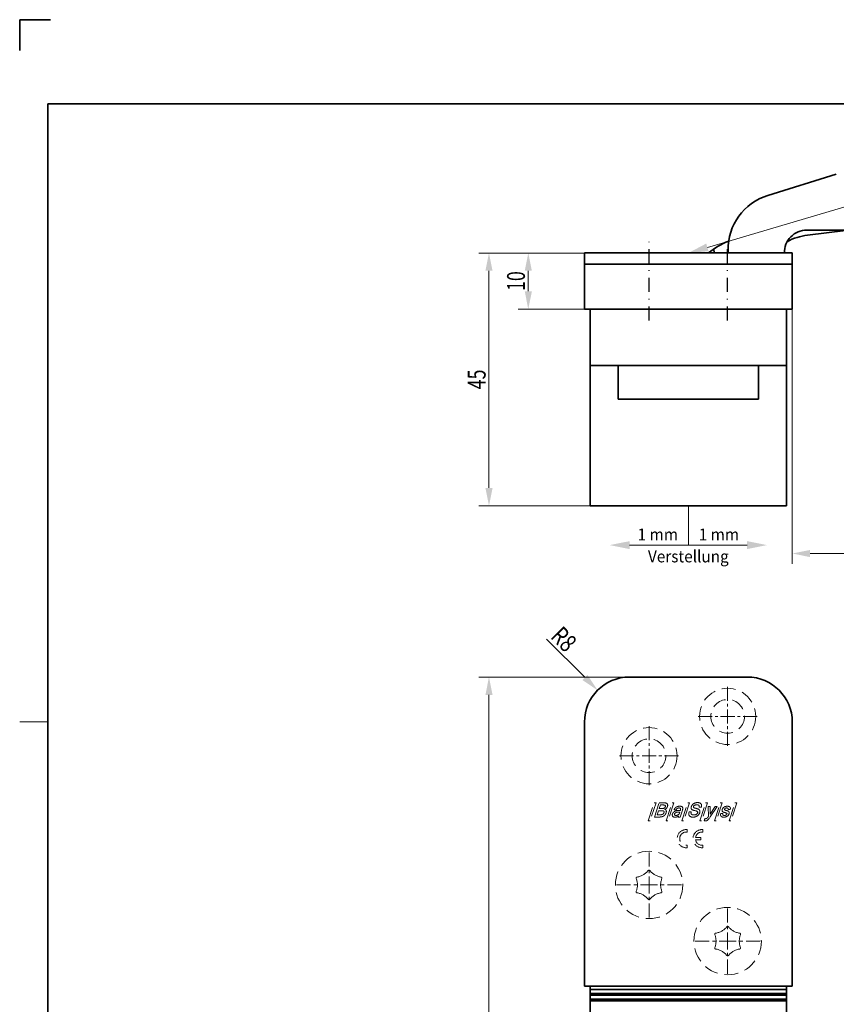
# Model space of a CAD drawing. Units: millimetres. Extents: x 130 to 427, y -138 to 282.
# Drawn here: x 130 to 276, y 107 to 282 of the extents above; entities that cross this region are included whole.
import ezdxf
from ezdxf.enums import TextEntityAlignment as Align

# ---------------------------------------------------------------- set-up
doc = ezdxf.new("R2010")
doc.units = ezdxf.units.MM
doc.header["$LTSCALE"] = 5
for name, pattern in [('AUSGEZOGEN', [0]), ('DASHDOT', [1, 0.5, -0.25, 0, -0.25]), ('DASHED', [0.75, 0.5, -0.25])]:
    doc.linetypes.add(name, pattern=pattern)
for name, color, linetype in [('BEMASS', 1, 'Continuous'), ('KONTUREN', 18, 'Continuous'), ('MITTEL', 1, 'Continuous'), ('RAHMEN', 18, 'Continuous'), ('VERDECKT', 5, 'Continuous')]:
    doc.layers.add(name, color=color, linetype=linetype)
doc.styles.add('Arial', font='arial.ttf')
doc.dimstyles.new('ISO-25', dxfattribs={"dimtxt": 2.5, "dimasz": 2.5, "dimexe": 1.25, "dimexo": 0.625, "dimtad": 1, "dimtxsty": 'Standard', "dimcen": 2.5, "dimadec": 0, "dimazin": 0, "dimtfac": 1, "dimtmove": 0, "dimatfit": 3, "dimfxl": 1, "dimarcsym": 0})

# ---------------------------------------------------------------- blocks, each defined once
blk = doc.blocks.new('*D1')
at = {"layer": 'BEMASS', "linetype": 'AUSGEZOGEN', "lineweight": 18}
for points in [[(213.82, 164.89), (213.19, 161.72), (214.46, 161.72)], [(213.82, -70.1), (214.46, -66.93), (213.19, -66.93)]]:
    blk.add_hatch(color=1, dxfattribs=at).paths.add_polyline_path(points, flags=0)
at = {"layer": 'BEMASS', "color": 1, "linetype": 'AUSGEZOGEN', "lineweight": 18}
for p, q in [((238.82, 164.89), (212.01, 164.89)), ((213.82, 161.72), (213.82, -66.93)), ((238.82, -70.1), (212.01, -70.1))]:
    blk.add_line(p, q, dxfattribs=at)
at = {"layer": 'BEMASS', "color": 1, "linetype": 'AUSGEZOGEN', "lineweight": 18, "style": 'Arial', "width": 0.735395}
blk.add_text('235', height=3.175, rotation=90, dxfattribs=at).set_placement((213.22, 44.68), (213.22, 50.11), align=Align.FIT)
blk = doc.blocks.new('*D3')
at = {"layer": 'BEMASS', "linetype": 'AUSGEZOGEN', "lineweight": 18}
for points in [[(267.82, 186.89), (271, 186.25), (271, 187.52)], [(293.18, 186.89), (290, 187.52), (290, 186.25)]]:
    blk.add_hatch(color=1, dxfattribs=at).paths.add_polyline_path(points, flags=0)
at = {"layer": 'BEMASS', "color": 1, "linetype": 'AUSGEZOGEN', "lineweight": 18}
for p, q in [((267.82, 230.38), (267.82, 185.07)), ((293.18, 195.38), (293.18, 185.07)), ((271, 186.89), (290, 186.89))]:
    blk.add_line(p, q, dxfattribs=at)
at = {"layer": 'BEMASS', "color": 1, "linetype": 'AUSGEZOGEN', "lineweight": 18, "style": 'Arial', "width": 0.713918}
blk.add_text('25', height=3.175, dxfattribs=at).set_placement((278.74, 187.49), (282.26, 187.49), align=Align.FIT)
blk = doc.blocks.new('*D4')
at = {"layer": 'BEMASS', "linetype": 'AUSGEZOGEN', "lineweight": 18}
for points in [[(213.82, 240.38), (213.19, 237.21), (214.46, 237.21)], [(213.82, 195.38), (214.46, 198.56), (213.19, 198.56)]]:
    blk.add_hatch(color=1, dxfattribs=at).paths.add_polyline_path(points, flags=0)
at = {"layer": 'BEMASS', "color": 1, "linetype": 'AUSGEZOGEN', "lineweight": 18}
for p, q in [((230.82, 240.38), (212.01, 240.38)), ((213.82, 237.21), (213.82, 198.56)), ((231.82, 195.38), (212.01, 195.38))]:
    blk.add_line(p, q, dxfattribs=at)
at = {"layer": 'BEMASS', "color": 1, "linetype": 'AUSGEZOGEN', "lineweight": 18, "style": 'Arial', "width": 0.713918}
blk.add_text('45', height=3.175, rotation=90, dxfattribs=at).set_placement((213.22, 216.12), (213.22, 219.64), align=Align.FIT)
blk = doc.blocks.new('*D5')
at = {"layer": 'BEMASS', "linetype": 'AUSGEZOGEN', "lineweight": 18}
for points in [[(220.82, 240.38), (220.19, 237.21), (221.46, 237.21)], [(220.82, 230.38), (221.46, 233.56), (220.19, 233.56)]]:
    blk.add_hatch(color=1, dxfattribs=at).paths.add_polyline_path(points, flags=0)
at = {"layer": 'BEMASS', "color": 1, "linetype": 'AUSGEZOGEN', "lineweight": 18}
for p, q in [((230.82, 240.38), (219.01, 240.38)), ((220.82, 237.21), (220.82, 233.56)), ((230.82, 230.38), (219.01, 230.38))]:
    blk.add_line(p, q, dxfattribs=at)
at = {"layer": 'BEMASS', "color": 1, "linetype": 'AUSGEZOGEN', "lineweight": 18, "style": 'Arial', "width": 0.713918}
blk.add_text('10', height=3.175, rotation=90, dxfattribs=at).set_placement((220.22, 233.62), (220.22, 237.14), align=Align.FIT)
blk = doc.blocks.new('DimBlk_nNn07')
at = {"layer": 'BEMASS', "linetype": 'AUSGEZOGEN', "lineweight": 18}
blk.add_hatch(color=1, dxfattribs=at).paths.add_polyline_path([(233.16, 162.55), (231.37, 165.24), (230.47, 164.35)], flags=0)
at = {"layer": 'BEMASS', "color": 1, "linetype": 'AUSGEZOGEN', "lineweight": 18}
blk.add_line((230.92, 164.79), (224.09, 171.62), dxfattribs=at)
at = {"layer": 'BEMASS', "color": 1, "linetype": 'AUSGEZOGEN', "lineweight": 18, "style": 'Arial', "width": 0.706278}
blk.add_text('R8', height=3.175, rotation=315, dxfattribs=at).set_placement((224.63, 171.94), (227.45, 169.11), align=Align.FIT)

msp = doc.modelspace()

# ---------------------------------------------------------------- hatches: boundary and pattern name
at = {"layer": 'BEMASS', "linetype": 'AUSGEZOGEN', "lineweight": 18}
for points in [[(252.704, 241.381), (252.904, 240.705), (249.32, 240.382), (252.504, 242.058)], [(238.848, 188.382), (238.848, 187.676), (235.32, 188.382), (238.848, 189.087)], [(259.792, 188.382), (259.792, 189.087), (263.32, 188.382), (259.792, 187.676)]]:
    msp.add_hatch(color=1, dxfattribs=at).paths.add_polyline_path(points, flags=0)

# ---------------------------------------------------------------- linework, layer by layer
at = {"layer": 'BEMASS', "color": 1, "linetype": 'AUSGEZOGEN', "lineweight": 18}
msp.add_line((249.32, 195.382), (249.32, 188.382), dxfattribs=at)
for points in [[(252.704, 241.381), (318.16, 260.715), (318.16, 260.715)], [(238.848, 188.382), (249.32, 188.382)], [(259.792, 188.382), (249.32, 188.382)]]:
    msp.add_lwpolyline(points, dxfattribs=at)
at = {"layer": 'KONTUREN', "color": 18, "linetype": 'AUSGEZOGEN', "lineweight": 35}
for p, q in [((275.665, 254.393), (263.445, 250.614)), ((270.41, 244.449), (277.355, 244.45)), ((270.53, 243.555), (277.324, 244.367)), ((230.82, 240.382), (230.82, 230.382)), ((267.82, 240.382), (230.82, 240.382)), ((253.94, 240.382), (253.831, 241.088)), ((256.401, 240.902), (256.409, 240.382)), ((265.414, 240.382), (265.414, 240.386)), ((267.82, 230.382), (267.82, 240.382)), ((267.82, 238.382), (230.82, 238.382)), ((267.82, 230.382), (230.82, 230.382)), ((231.82, 230.382), (231.82, 195.382)), ((266.82, 230.382), (266.82, 195.382)), ((266.82, 220.382), (231.82, 220.382)), ((236.82, 220.382), (236.82, 214.382)), ((261.82, 214.382), (261.82, 220.382)), ((236.82, 214.382), (261.82, 214.382)), ((231.82, 195.382), (266.82, 195.382)), ((259.82, 164.893), (238.82, 164.893)), ((230.82, 156.893), (230.82, 109.893)), ((267.82, 109.893), (267.82, 156.893)), ((230.82, 109.893), (267.82, 109.893)), ((231.82, -15.103), (231.82, 109.893)), ((231.82, 109.251), (266.82, 109.251)), ((266.82, 87.397), (266.82, 109.893)), ((231.82, 108.543), (266.82, 108.543)), ((231.82, 108.251), (266.82, 108.251)), ((231.82, 107.543), (266.82, 107.543)), ((231.82, 107.251), (266.82, 107.251))]:
    msp.add_line(p, q, dxfattribs=at)
for centre, radius, start, end in [((266.4, 241.061), 10, 107.18354, 180.90895), ((270.41, 240.449), 4, 90.00354, 180.90895), ((260.739, 231.276), 12, 110.66289, 130.60851), ((271.716, 233.625), 10, 96.81554, 118.68252), ((238.82, 156.893), 8, 90, 180), ((259.82, 156.893), 8, 0, 90)]:
    msp.add_arc(centre, radius, start, end, dxfattribs=at)
at = {"layer": 'MITTEL', "color": 1, "linetype": 'DASHDOT', "lineweight": 25}
for p, q in [((242.32, 228.382), (242.32, 242.382)), ((256.32, 228.382), (256.32, 242.382))]:
    msp.add_line(p, q, dxfattribs=at)
at = {"layer": 'MITTEL', "color": 1, "linetype": 'DASHDOT', "lineweight": 18}
for p, q in [((256.32, 160.644), (256.32, 163.644)), ((256.32, 159.644), (256.32, 160.144)), ((253.57, 157.894), (250.57, 157.894)), ((254.57, 157.894), (254.07, 157.894)), ((256.32, 157.894), (255.07, 157.894)), ((256.32, 157.894), (256.32, 159.144)), ((256.32, 157.894), (257.57, 157.894)), ((256.32, 157.894), (256.32, 156.644)), ((258.07, 157.894), (258.57, 157.894)), ((259.07, 157.894), (262.07, 157.894)), ((242.32, 153.643), (242.32, 156.643)), ((256.32, 156.144), (256.32, 155.644)), ((256.32, 155.144), (256.32, 152.144)), ((242.32, 152.643), (242.32, 153.143)), ((239.57, 150.893), (236.57, 150.893)), ((240.57, 150.893), (240.07, 150.893)), ((242.32, 150.893), (241.07, 150.893)), ((242.32, 150.893), (242.32, 152.143)), ((242.32, 150.893), (243.57, 150.893)), ((242.32, 150.893), (242.32, 149.643)), ((244.07, 150.893), (244.57, 150.893)), ((245.07, 150.893), (248.07, 150.893)), ((242.32, 149.143), (242.32, 148.643)), ((242.32, 148.143), (242.32, 145.143)), ((242.32, 131.194), (242.32, 134.794)), ((242.32, 129.994), (242.32, 130.594)), ((242.32, 127.894), (242.32, 129.394)), ((239.02, 127.894), (235.42, 127.894)), ((240.22, 127.894), (239.62, 127.894)), ((242.32, 127.894), (240.82, 127.894)), ((242.32, 127.894), (243.82, 127.894)), ((242.32, 127.894), (242.32, 126.394)), ((244.42, 127.894), (245.02, 127.894)), ((245.62, 127.894), (249.22, 127.894)), ((242.32, 125.794), (242.32, 125.194)), ((242.32, 124.594), (242.32, 120.994)), ((256.32, 121.197), (256.32, 124.797)), ((256.32, 119.997), (256.32, 120.597)), ((256.32, 117.897), (256.32, 119.397)), ((253.02, 117.897), (249.42, 117.897)), ((254.22, 117.897), (253.62, 117.897)), ((256.32, 117.897), (254.82, 117.897)), ((256.32, 117.897), (257.82, 117.897)), ((256.32, 117.897), (256.32, 116.397)), ((258.42, 117.897), (259.02, 117.897)), ((259.62, 117.897), (263.22, 117.897)), ((256.32, 115.797), (256.32, 115.197)), ((256.32, 114.597), (256.32, 110.997))]:
    msp.add_line(p, q, dxfattribs=at)
at = {"layer": 'RAHMEN', "color": 18, "linetype": 'AUSGEZOGEN', "lineweight": 35}
for p, q in [((135.763, 281.911), (130.263, 281.911)), ((130.263, 281.911), (130.263, 276.411))]:
    msp.add_line(p, q, dxfattribs=at)
at = {"layer": 'RAHMEN', "color": 18, "linetype": 'AUSGEZOGEN', "lineweight": 18}
msp.add_line((130.263, 156.911), (135.263, 156.911), dxfattribs=at)
at = {"layer": 'RAHMEN', "color": 18, "linetype": 'AUSGEZOGEN', "lineweight": 35}
msp.add_lwpolyline([(135.263, 266.911), (422.263, 266.911), (422.263, -133.089), (135.263, -133.089)], close=True, dxfattribs=at)
at = {"layer": 'VERDECKT', "color": 5, "linetype": 'DASHED', "lineweight": 18}
for p, q in [((242.187, 139.277), (243.246, 142.523)), ((243.563, 142.523), (242.505, 139.277)), ((243.246, 142.523), (243.563, 142.523)), ((243.282, 139.983), (244.11, 142.523)), ((244.11, 142.523), (244.981, 142.523)), ((244.352, 142.128), (244.149, 141.507)), ((244.818, 142.128), (244.352, 142.128)), ((244.869, 142.127), (244.818, 142.128)), ((244.912, 142.125), (244.869, 142.127)), ((244.957, 142.122), (244.912, 142.125)), ((244.993, 142.118), (244.957, 142.122)), ((244.981, 142.523), (245.049, 142.521)), ((245.032, 142.112), (244.993, 142.118)), ((245.061, 142.105), (245.032, 142.112)), ((245.049, 142.521), (245.104, 142.518)), ((245.093, 142.097), (245.061, 142.105)), ((245.118, 142.089), (245.093, 142.097)), ((245.104, 142.518), (245.166, 142.511)), ((245.144, 142.078), (245.118, 142.089)), ((245.163, 142.068), (245.144, 142.078)), ((245.184, 142.055), (245.163, 142.068)), ((245.166, 142.511), (245.216, 142.503)), ((245.197, 142.045), (245.184, 142.055)), ((245.211, 142.03), (245.197, 142.045)), ((245.221, 142.018), (245.211, 142.03)), ((245.216, 142.503), (245.272, 142.49)), ((245.231, 142.001), (245.221, 142.018)), ((245.236, 141.988), (245.231, 142.001)), ((245.241, 141.973), (245.236, 141.988)), ((245.243, 141.954), (245.241, 141.973)), ((245.272, 142.49), (245.316, 142.477)), ((245.316, 142.477), (245.365, 142.459)), ((245.362, 139.277), (246.421, 142.523)), ((245.365, 142.459), (245.403, 142.442)), ((245.403, 142.442), (245.446, 142.419)), ((245.446, 142.419), (245.477, 142.398)), ((245.477, 142.398), (245.512, 142.37)), ((245.512, 142.37), (245.538, 142.345)), ((245.538, 142.345), (245.566, 142.313)), ((245.566, 142.313), (245.585, 142.284)), ((245.585, 142.284), (245.602, 142.254)), ((245.602, 142.254), (245.618, 142.215)), ((245.618, 142.215), (245.628, 142.181)), ((245.628, 142.181), (245.637, 142.137)), ((245.64, 142.014), (245.633, 141.965)), ((245.637, 142.137), (245.641, 142.1)), ((245.642, 142.053), (245.64, 142.014)), ((245.641, 142.1), (245.642, 142.053)), ((246.738, 142.523), (245.68, 139.277)), ((246.421, 142.523), (246.738, 142.523)), ((248.167, 139.277), (249.225, 142.523)), ((249.543, 142.523), (248.484, 139.277)), ((249.225, 142.523), (249.543, 142.523)), ((249.893, 141.951), (249.915, 141.995)), ((249.915, 141.995), (249.943, 142.044)), ((249.943, 142.044), (249.971, 142.085)), ((249.971, 142.085), (250.007, 142.132)), ((250.007, 142.132), (250.041, 142.171)), ((250.041, 142.171), (250.081, 142.213)), ((250.081, 142.213), (250.119, 142.249)), ((250.119, 142.249), (250.164, 142.287)), ((250.164, 142.287), (250.205, 142.319)), ((250.205, 142.319), (250.256, 142.354)), ((250.256, 142.354), (250.302, 142.382)), ((250.291, 141.969), (250.266, 141.939)), ((250.331, 142.007), (250.291, 141.969)), ((250.302, 142.382), (250.356, 142.412)), ((250.368, 142.035), (250.331, 142.007)), ((250.356, 142.412), (250.405, 142.435)), ((250.422, 142.069), (250.368, 142.035)), ((250.405, 142.435), (250.463, 142.46)), ((250.469, 142.092), (250.422, 142.069)), ((250.463, 142.46), (250.516, 142.48)), ((250.516, 142.48), (250.579, 142.499)), ((250.595, 142.132), (250.537, 142.117)), ((250.579, 142.499), (250.636, 142.514)), ((250.675, 142.146), (250.595, 142.132)), ((250.636, 142.514), (250.699, 142.528)), ((250.745, 142.153), (250.675, 142.146)), ((250.699, 142.528), (250.757, 142.538)), ((250.835, 142.156), (250.745, 142.153)), ((250.757, 142.538), (250.824, 142.545)), ((250.824, 142.545), (250.883, 142.549)), ((250.883, 142.549), (250.952, 142.551)), ((250.952, 142.551), (251.022, 142.549)), ((251.022, 142.549), (251.08, 142.545)), ((251.08, 142.545), (251.145, 142.538)), ((251.145, 142.538), (251.198, 142.528)), ((251.198, 142.528), (251.257, 142.514)), ((251.257, 142.514), (251.304, 142.5)), ((251.304, 142.5), (251.357, 142.48)), ((251.342, 139.277), (252.4, 142.523)), ((251.357, 142.48), (251.398, 142.461)), ((251.398, 142.461), (251.444, 142.435)), ((251.444, 142.435), (251.478, 142.411)), ((251.478, 142.411), (251.517, 142.379)), ((251.517, 142.379), (251.546, 142.35)), ((251.546, 142.35), (251.576, 142.313)), ((251.576, 142.313), (251.599, 142.279)), ((251.599, 142.279), (251.618, 142.244)), ((251.618, 142.244), (251.637, 142.199)), ((251.637, 142.199), (251.649, 142.16)), ((251.649, 142.16), (251.66, 142.109)), ((252.718, 142.523), (251.659, 139.277)), ((251.66, 142.109), (251.665, 142.066)), ((251.666, 142.004), (251.661, 141.95)), ((251.665, 142.066), (251.666, 142.004)), ((252.4, 142.523), (252.718, 142.523)), ((253.952, 139.277), (255.011, 142.523)), ((255.328, 142.523), (254.27, 139.277)), ((255.011, 142.523), (255.328, 142.523)), ((256.563, 139.277), (257.621, 142.523)), ((257.939, 142.523), (256.88, 139.277)), ((257.621, 142.523), (257.939, 142.523)), ((244.02, 141.112), (243.781, 140.378)), ((243.781, 140.378), (244.324, 140.378)), ((244.522, 141.112), (244.02, 141.112)), ((244.149, 141.507), (244.646, 141.507)), ((244.578, 141.111), (244.522, 141.112)), ((244.626, 141.109), (244.578, 141.111)), ((244.676, 141.106), (244.626, 141.109)), ((244.646, 141.507), (244.734, 141.509)), ((244.717, 141.101), (244.676, 141.106)), ((244.761, 141.095), (244.717, 141.101)), ((244.734, 141.509), (244.803, 141.515)), ((244.795, 141.088), (244.761, 141.095)), ((244.832, 141.078), (244.795, 141.088)), ((244.803, 141.515), (244.878, 141.527)), ((244.86, 141.069), (244.832, 141.078)), ((244.89, 141.057), (244.86, 141.069)), ((244.878, 141.527), (244.932, 141.539)), ((244.911, 141.046), (244.89, 141.057)), ((244.935, 141.031), (244.911, 141.046)), ((244.932, 141.539), (244.994, 141.561)), ((244.951, 141.018), (244.935, 141.031)), ((244.968, 141.001), (244.951, 141.018)), ((244.979, 140.986), (244.968, 141.001)), ((244.99, 140.966), (244.979, 140.986)), ((244.981, 140.758), (244.99, 140.789)), ((244.997, 140.95), (244.99, 140.966)), ((244.99, 140.789), (244.996, 140.814)), ((244.994, 141.561), (245.034, 141.58)), ((244.996, 140.814), (245.002, 140.842)), ((245.001, 140.933), (244.997, 140.95)), ((245.005, 140.91), (245.001, 140.933)), ((245.002, 140.842), (245.004, 140.865)), ((245.004, 140.865), (245.005, 140.89)), ((245.005, 140.89), (245.005, 140.91)), ((245.034, 141.58), (245.072, 141.604)), ((245.105, 141.346), (245.138, 141.342)), ((245.115, 141.641), (245.144, 141.675)), ((245.138, 141.342), (245.164, 141.337)), ((245.164, 141.337), (245.189, 141.328)), ((245.179, 141.726), (245.201, 141.771)), ((245.189, 141.328), (245.218, 141.314)), ((245.201, 141.771), (245.227, 141.835)), ((245.218, 141.314), (245.241, 141.3)), ((245.227, 141.835), (245.233, 141.859)), ((245.233, 141.859), (245.238, 141.878)), ((245.238, 141.878), (245.242, 141.9)), ((245.241, 141.3), (245.269, 141.279)), ((245.242, 141.9), (245.244, 141.917)), ((245.244, 141.938), (245.243, 141.954)), ((245.244, 141.917), (245.244, 141.938)), ((245.269, 141.279), (245.294, 141.255)), ((245.294, 141.255), (245.312, 141.235)), ((245.312, 141.235), (245.332, 141.209)), ((245.332, 141.209), (245.347, 141.186)), ((245.347, 141.186), (245.361, 141.161)), ((245.361, 141.161), (245.373, 141.133)), ((245.378, 140.789), (245.368, 140.754)), ((245.373, 141.133), (245.382, 141.107)), ((245.386, 140.819), (245.378, 140.789)), ((245.382, 141.107), (245.391, 141.076)), ((245.393, 140.854), (245.386, 140.819)), ((245.391, 141.076), (245.396, 141.049)), ((245.397, 140.885), (245.393, 140.854)), ((245.396, 141.049), (245.4, 141.015)), ((245.401, 140.919), (245.397, 140.885)), ((245.4, 141.015), (245.402, 140.986)), ((245.402, 140.951), (245.401, 140.919)), ((245.402, 140.986), (245.402, 140.951)), ((245.623, 141.923), (245.609, 141.871)), ((245.633, 141.965), (245.623, 141.923)), ((246.459, 140.354), (246.461, 140.389)), ((246.459, 140.313), (246.459, 140.354)), ((246.462, 140.281), (246.459, 140.313)), ((246.461, 140.389), (246.468, 140.434)), ((246.469, 140.243), (246.462, 140.281)), ((246.468, 140.434), (246.477, 140.472)), ((246.477, 140.214), (246.469, 140.243)), ((246.477, 140.472), (246.491, 140.52)), ((246.489, 140.181), (246.477, 140.214)), ((247.151, 141.253), (246.783, 141.253)), ((246.851, 140.478), (246.846, 140.446)), ((246.847, 140.405), (246.853, 140.381)), ((246.863, 140.526), (246.851, 140.478)), ((246.867, 140.35), (246.883, 140.33)), ((246.883, 140.33), (246.902, 140.314)), ((246.902, 140.314), (246.936, 140.294)), ((246.936, 140.294), (246.965, 140.283)), ((246.965, 140.283), (247.011, 140.272)), ((247.011, 140.272), (247.051, 140.267)), ((247.051, 140.267), (247.107, 140.265)), ((247.107, 140.265), (247.155, 140.267)), ((247.155, 140.267), (247.204, 140.273)), ((247.204, 140.273), (247.254, 140.282)), ((247.254, 140.282), (247.305, 140.295)), ((247.305, 140.295), (247.355, 140.312)), ((247.355, 140.312), (247.405, 140.333)), ((247.405, 140.333), (247.454, 140.357)), ((247.454, 140.357), (247.502, 140.383)), ((247.502, 140.383), (247.549, 140.412)), ((247.549, 140.412), (247.592, 140.443)), ((247.592, 140.443), (247.614, 140.461)), ((247.783, 140.858), (247.607, 140.858)), ((247.614, 140.461), (247.633, 140.476)), ((247.633, 140.476), (247.653, 140.495)), ((247.695, 141.591), (247.648, 141.592)), ((247.653, 140.495), (247.67, 140.511)), ((247.67, 140.511), (247.783, 140.858)), ((247.733, 141.589), (247.695, 141.591)), ((247.773, 141.584), (247.733, 141.589)), ((247.764, 141.902), (247.822, 141.901)), ((247.771, 141.168), (247.884, 141.168)), ((247.802, 141.579), (247.773, 141.584)), ((247.834, 141.571), (247.802, 141.579)), ((247.822, 141.901), (247.87, 141.899)), ((247.855, 141.564), (247.834, 141.571)), ((247.879, 141.553), (247.855, 141.564)), ((248.265, 141.2), (247.868, 139.983)), ((247.87, 141.899), (247.923, 141.894)), ((247.894, 141.543), (247.879, 141.553)), ((247.884, 141.168), (247.903, 141.229)), ((247.912, 141.529), (247.894, 141.543)), ((247.903, 141.229), (247.919, 141.29)), ((247.922, 141.517), (247.912, 141.529)), ((247.919, 141.29), (247.934, 141.349)), ((247.932, 141.501), (247.922, 141.517)), ((247.923, 141.894), (247.968, 141.889)), ((247.938, 141.487), (247.932, 141.501)), ((247.934, 141.349), (247.939, 141.379)), ((247.941, 141.472), (247.938, 141.487)), ((247.939, 141.379), (247.943, 141.403)), ((247.944, 141.449), (247.941, 141.472)), ((247.943, 141.403), (247.944, 141.43)), ((247.944, 141.43), (247.944, 141.449)), ((247.968, 141.889), (248.016, 141.881)), ((248.016, 141.881), (248.056, 141.872)), ((248.056, 141.872), (248.1, 141.859)), ((248.1, 141.859), (248.133, 141.847)), ((248.133, 141.847), (248.171, 141.827)), ((248.171, 141.827), (248.198, 141.81)), ((248.198, 141.81), (248.229, 141.784)), ((248.229, 141.784), (248.252, 141.761)), ((248.252, 141.761), (248.271, 141.736)), ((248.286, 141.27), (248.265, 141.2)), ((248.271, 141.736), (248.291, 141.7)), ((248.301, 141.328), (248.286, 141.27)), ((248.291, 141.7), (248.304, 141.67)), ((248.314, 141.392), (248.301, 141.328)), ((248.304, 141.67), (248.316, 141.627)), ((248.322, 141.442), (248.314, 141.392)), ((248.316, 141.627), (248.323, 141.591)), ((248.326, 141.499), (248.322, 141.442)), ((248.323, 141.591), (248.327, 141.542)), ((248.327, 141.542), (248.326, 141.499)), ((249.392, 140.542), (249.394, 140.609)), ((249.394, 140.491), (249.392, 140.542)), ((249.394, 140.609), (249.401, 140.667)), ((249.401, 140.43), (249.394, 140.491)), ((249.401, 140.667), (249.413, 140.741)), ((249.41, 140.384), (249.401, 140.43)), ((249.427, 140.33), (249.41, 140.384)), ((249.413, 140.741), (249.428, 140.806)), ((249.445, 140.289), (249.427, 140.33)), ((249.428, 140.806), (249.45, 140.886)), ((249.47, 140.242), (249.445, 140.289)), ((249.45, 140.886), (249.818, 140.886)), ((249.496, 140.204), (249.47, 140.242)), ((249.792, 140.735), (249.791, 140.699)), ((249.791, 140.699), (249.794, 140.657)), ((249.797, 140.785), (249.792, 140.735)), ((249.794, 140.657), (249.799, 140.628)), ((249.805, 140.829), (249.797, 140.785)), ((249.799, 140.628), (249.809, 140.594)), ((249.818, 140.886), (249.805, 140.829)), ((249.809, 140.594), (249.819, 140.569)), ((249.813, 141.627), (249.815, 141.672)), ((249.814, 141.592), (249.813, 141.627)), ((249.819, 141.551), (249.814, 141.592)), ((249.815, 141.672), (249.819, 141.711)), ((249.819, 141.711), (249.828, 141.76)), ((249.826, 141.519), (249.819, 141.551)), ((249.819, 140.569), (249.834, 140.539)), ((249.838, 141.482), (249.826, 141.519)), ((249.828, 141.76), (249.838, 141.802)), ((249.834, 140.539), (249.849, 140.517)), ((249.838, 141.802), (249.854, 141.854)), ((249.851, 141.453), (249.838, 141.482)), ((249.849, 140.517), (249.865, 140.495)), ((249.867, 141.425), (249.851, 141.453)), ((249.854, 141.854), (249.871, 141.901)), ((249.865, 140.495), (249.887, 140.472)), ((249.889, 141.393), (249.867, 141.425)), ((249.871, 141.901), (249.893, 141.951)), ((249.887, 140.472), (249.907, 140.455)), ((249.91, 141.369), (249.889, 141.393)), ((249.907, 140.455), (249.935, 140.435)), ((249.94, 141.339), (249.91, 141.369)), ((249.935, 140.435), (249.959, 140.42)), ((249.967, 141.317), (249.94, 141.339)), ((249.959, 140.42), (249.992, 140.404)), ((250.005, 141.29), (249.967, 141.317)), ((249.992, 140.404), (250.02, 140.392)), ((250.038, 141.27), (250.005, 141.29)), ((250.02, 140.392), (250.058, 140.38)), ((250.083, 141.247), (250.038, 141.27)), ((250.058, 140.38), (250.091, 140.372)), ((250.124, 141.228), (250.083, 141.247)), ((250.091, 140.372), (250.131, 140.363)), ((250.175, 141.207), (250.124, 141.228)), ((250.131, 140.363), (250.168, 140.358)), ((250.168, 140.358), (250.212, 140.353)), ((250.223, 141.19), (250.175, 141.207)), ((250.211, 141.798), (250.209, 141.782)), ((250.209, 141.782), (250.209, 141.762)), ((250.209, 141.762), (250.209, 141.749)), ((250.209, 141.749), (250.212, 141.735)), ((250.215, 141.82), (250.211, 141.798)), ((250.212, 141.735), (250.217, 141.72)), ((250.212, 140.353), (250.252, 140.351)), ((250.22, 141.84), (250.215, 141.82)), ((250.217, 141.72), (250.223, 141.708)), ((250.228, 141.865), (250.22, 141.84)), ((250.223, 141.708), (250.233, 141.693)), ((250.281, 141.172), (250.223, 141.19)), ((250.241, 141.897), (250.228, 141.865)), ((250.233, 141.693), (250.242, 141.682)), ((250.242, 141.682), (250.257, 141.669)), ((250.252, 140.351), (250.3, 140.35)), ((250.257, 141.669), (250.271, 141.658)), ((250.271, 141.658), (250.291, 141.645)), ((250.336, 141.156), (250.281, 141.172)), ((250.291, 141.645), (250.31, 141.635)), ((250.3, 140.35), (250.343, 140.351)), ((250.31, 141.635), (250.336, 141.623)), ((250.336, 141.623), (250.36, 141.612)), ((250.465, 141.125), (250.336, 141.156)), ((250.343, 140.351), (250.38, 140.353)), ((250.36, 141.612), (250.391, 141.601)), ((250.38, 140.353), (250.422, 140.357)), ((250.391, 141.601), (250.458, 141.579)), ((250.422, 140.357), (250.458, 140.361)), ((250.458, 141.579), (250.537, 141.557)), ((250.458, 140.361), (250.498, 140.368)), ((250.578, 141.096), (250.465, 141.125)), ((250.498, 140.368), (250.533, 140.376)), ((250.533, 140.376), (250.572, 140.386)), ((250.537, 141.557), (250.629, 141.535)), ((250.572, 140.386), (250.604, 140.396)), ((250.674, 141.068), (250.578, 141.096)), ((250.604, 140.396), (250.64, 140.408)), ((250.629, 141.535), (250.724, 141.509)), ((250.64, 140.408), (250.669, 140.42)), ((250.669, 140.42), (250.702, 140.435)), ((250.715, 141.055), (250.674, 141.068)), ((250.702, 140.435), (250.728, 140.449)), ((250.756, 141.041), (250.715, 141.055)), ((250.724, 141.509), (250.81, 141.484)), ((250.728, 140.449), (250.758, 140.467)), ((250.789, 141.027), (250.756, 141.041)), ((250.758, 140.467), (250.783, 140.483)), ((250.783, 140.483), (250.809, 140.503)), ((250.824, 141.012), (250.789, 141.027)), ((250.809, 140.503), (250.832, 140.522)), ((250.81, 141.484), (250.889, 141.46)), ((250.851, 140.998), (250.824, 141.012)), ((250.832, 140.522), (250.855, 140.544)), ((250.88, 140.981), (250.851, 140.998)), ((250.855, 140.544), (250.876, 140.566)), ((250.876, 140.566), (250.897, 140.591)), ((250.902, 140.967), (250.88, 140.981)), ((250.889, 141.46), (250.993, 141.424)), ((250.897, 140.591), (250.914, 140.615)), ((250.925, 140.948), (250.902, 140.967)), ((250.914, 140.615), (250.929, 140.639)), ((250.94, 140.934), (250.925, 140.948)), ((250.929, 140.639), (250.945, 140.669)), ((250.957, 140.914), (250.94, 140.934)), ((250.945, 140.669), (250.956, 140.695)), ((250.994, 140.245), (250.948, 140.209)), ((250.956, 140.695), (250.968, 140.728)), ((250.967, 140.899), (250.957, 140.914)), ((250.976, 140.878), (250.967, 140.899)), ((250.968, 140.728), (250.976, 140.756)), ((250.981, 140.862), (250.976, 140.878)), ((250.976, 140.756), (250.981, 140.778)), ((250.984, 140.846), (250.981, 140.862)), ((250.981, 140.778), (250.984, 140.803)), ((250.985, 140.822), (250.984, 140.846)), ((250.984, 140.803), (250.985, 140.822)), ((250.993, 141.424), (251.054, 141.402)), ((251.038, 140.284), (250.994, 140.245)), ((251.085, 140.329), (251.038, 140.284)), ((251.054, 141.402), (251.082, 141.391)), ((251.082, 141.391), (251.111, 141.378)), ((251.125, 140.371), (251.085, 140.329)), ((251.111, 141.378), (251.135, 141.366)), ((251.168, 140.422), (251.125, 140.371)), ((251.135, 141.366), (251.162, 141.35)), ((251.162, 141.35), (251.185, 141.335)), ((251.208, 140.475), (251.168, 140.422)), ((251.185, 141.335), (251.209, 141.318)), ((251.24, 140.523), (251.208, 140.475)), ((251.209, 141.318), (251.23, 141.301)), ((251.23, 141.301), (251.252, 141.28)), ((251.273, 140.578), (251.24, 140.523)), ((251.613, 141.733), (251.248, 141.733)), ((251.252, 141.28), (251.271, 141.261)), ((251.271, 141.261), (251.288, 141.24)), ((251.299, 140.632), (251.273, 140.578)), ((251.288, 141.24), (251.306, 141.215)), ((251.322, 140.685), (251.299, 140.632)), ((251.306, 141.215), (251.32, 141.192)), ((251.32, 141.192), (251.335, 141.164)), ((251.345, 140.748), (251.322, 140.685)), ((251.335, 141.164), (251.347, 141.139)), ((251.358, 140.793), (251.345, 140.748)), ((251.347, 141.139), (251.358, 141.108)), ((251.358, 141.108), (251.366, 141.08)), ((251.368, 140.83), (251.358, 140.793)), ((251.366, 141.08), (251.373, 141.046)), ((251.375, 140.873), (251.368, 140.83)), ((251.373, 141.046), (251.378, 141.016)), ((251.379, 140.907), (251.375, 140.873)), ((251.378, 141.016), (251.381, 140.979)), ((251.382, 140.947), (251.379, 140.907)), ((251.381, 140.979), (251.382, 140.947)), ((251.636, 141.814), (251.613, 141.733)), ((251.65, 141.878), (251.636, 141.814)), ((251.661, 141.95), (251.65, 141.878)), ((252.841, 141.874), (253.22, 141.874)), ((252.886, 140.063), (252.841, 141.874)), ((253.22, 141.874), (253.213, 140.52)), ((253.213, 140.52), (254.085, 141.874)), ((254.464, 141.874), (253.222, 140.03)), ((254.085, 141.874), (254.464, 141.874)), ((255.091, 140.604), (255.46, 140.604)), ((255.331, 141.146), (255.333, 141.185)), ((255.332, 141.116), (255.331, 141.146)), ((255.337, 141.082), (255.332, 141.116)), ((255.333, 141.185), (255.337, 141.22)), ((255.337, 141.22), (255.346, 141.265)), ((255.343, 141.056), (255.337, 141.082)), ((255.354, 141.026), (255.343, 141.056)), ((255.346, 141.265), (255.356, 141.305)), ((255.365, 141.004), (255.354, 141.026)), ((255.356, 141.305), (255.371, 141.354)), ((255.379, 140.982), (255.365, 141.004)), ((255.371, 141.354), (255.383, 141.39)), ((255.398, 140.958), (255.379, 140.982)), ((255.383, 141.39), (255.401, 141.43)), ((255.416, 140.94), (255.398, 140.958)), ((255.401, 141.43), (255.418, 141.464)), ((255.442, 140.919), (255.416, 140.94)), ((255.418, 141.464), (255.44, 141.502)), ((255.44, 141.502), (255.462, 141.534)), ((255.465, 140.903), (255.442, 140.919)), ((255.462, 141.534), (255.489, 141.571)), ((255.495, 140.884), (255.465, 140.903)), ((255.489, 141.571), (255.516, 141.602)), ((255.523, 140.87), (255.495, 140.884)), ((255.516, 141.602), (255.547, 141.635)), ((255.558, 140.854), (255.523, 140.87)), ((255.547, 141.635), (255.577, 141.663)), ((255.63, 140.827), (255.558, 140.854)), ((255.577, 141.663), (255.612, 141.693)), ((255.612, 141.693), (255.645, 141.718)), ((255.711, 140.8), (255.63, 140.827)), ((255.645, 141.718), (255.685, 141.745)), ((255.685, 141.745), (255.721, 141.768)), ((255.8, 140.773), (255.711, 140.8)), ((255.721, 141.768), (255.764, 141.791)), ((255.739, 141.337), (255.736, 141.316)), ((255.736, 141.316), (255.737, 141.308)), ((255.737, 141.308), (255.739, 141.298)), ((255.745, 141.365), (255.739, 141.337)), ((255.739, 141.298), (255.743, 141.291)), ((255.743, 141.291), (255.749, 141.281)), ((255.756, 141.399), (255.745, 141.365)), ((255.749, 141.281), (255.756, 141.274)), ((255.749, 140.265), (255.815, 140.268)), ((255.76, 141.411), (255.756, 141.399)), ((255.756, 141.274), (255.766, 141.264)), ((255.766, 141.425), (255.76, 141.411)), ((255.764, 141.791), (255.803, 141.81)), ((255.773, 141.436), (255.766, 141.425)), ((255.766, 141.264), (255.777, 141.257)), ((255.782, 141.45), (255.773, 141.436)), ((255.777, 141.257), (255.793, 141.247)), ((255.79, 141.46), (255.782, 141.45)), ((255.801, 141.473), (255.79, 141.46)), ((255.793, 141.247), (255.809, 141.239)), ((255.849, 140.76), (255.8, 140.773)), ((255.811, 141.483), (255.801, 141.473)), ((255.803, 141.81), (255.849, 141.83)), ((255.809, 141.239), (255.852, 141.222)), ((255.825, 141.495), (255.811, 141.483)), ((255.815, 140.268), (255.864, 140.273)), ((255.837, 141.505), (255.825, 141.495)), ((255.853, 141.516), (255.837, 141.505)), ((255.849, 141.83), (255.89, 141.845)), ((255.936, 140.735), (255.849, 140.76)), ((255.852, 141.222), (255.908, 141.202)), ((255.868, 141.525), (255.853, 141.516)), ((255.864, 140.273), (255.921, 140.284)), ((255.886, 141.535), (255.868, 141.525)), ((255.903, 141.543), (255.886, 141.535)), ((255.89, 141.845), (255.94, 141.861)), ((255.924, 141.551), (255.903, 141.543)), ((255.908, 141.202), (256.019, 141.167)), ((255.921, 140.284), (255.962, 140.296)), ((255.942, 141.558), (255.924, 141.551)), ((256.007, 140.712), (255.936, 140.735)), ((255.94, 141.861), (255.985, 141.873)), ((255.965, 141.565), (255.942, 141.558)), ((255.962, 140.296), (256.011, 140.317)), ((256.009, 141.577), (255.965, 141.565)), ((255.985, 141.873), (256.034, 141.884)), ((256.063, 140.692), (256.007, 140.712)), ((256.056, 141.585), (256.009, 141.577)), ((256.011, 140.317), (256.044, 140.336)), ((256.019, 141.167), (256.163, 141.126)), ((256.034, 141.884), (256.08, 141.891)), ((256.044, 140.336), (256.083, 140.364)), ((256.102, 141.59), (256.056, 141.585)), ((256.109, 140.672), (256.063, 140.692)), ((256.08, 141.891), (256.131, 141.897)), ((256.083, 140.364), (256.11, 140.388)), ((256.148, 141.592), (256.102, 141.59)), ((256.127, 140.663), (256.109, 140.672)), ((256.11, 140.388), (256.139, 140.422)), ((256.145, 140.653), (256.127, 140.663)), ((256.131, 141.897), (256.178, 141.901)), ((256.139, 140.422), (256.16, 140.452)), ((256.158, 140.644), (256.145, 140.653)), ((256.172, 140.634), (256.158, 140.644)), ((256.16, 140.452), (256.177, 140.483)), ((256.163, 141.126), (256.251, 141.098)), ((256.181, 140.626), (256.172, 140.634)), ((256.177, 140.483), (256.194, 140.527)), ((256.178, 141.901), (256.231, 141.902)), ((256.19, 140.615), (256.181, 140.626)), ((256.195, 140.608), (256.19, 140.615)), ((256.194, 140.527), (256.201, 140.551)), ((256.2, 140.598), (256.195, 140.608)), ((256.202, 140.591), (256.2, 140.598)), ((256.201, 140.551), (256.203, 140.572)), ((256.203, 140.583), (256.202, 140.591)), ((256.203, 140.572), (256.203, 140.583)), ((256.251, 141.098), (256.331, 141.07)), ((256.331, 141.07), (256.366, 141.057)), ((256.38, 140.248), (256.343, 140.213)), ((256.366, 141.057), (256.403, 141.04)), ((256.411, 140.282), (256.38, 140.248)), ((256.767, 141.309), (256.4, 141.309)), ((256.403, 141.04), (256.432, 141.026)), ((256.444, 140.322), (256.411, 140.282)), ((256.432, 141.026), (256.464, 141.007)), ((256.475, 140.364), (256.444, 140.322)), ((256.464, 141.007), (256.489, 140.99)), ((256.5, 140.402), (256.475, 140.364)), ((256.489, 140.99), (256.516, 140.968)), ((256.525, 140.446), (256.5, 140.402)), ((256.516, 140.968), (256.535, 140.949)), ((256.545, 140.485), (256.525, 140.446)), ((256.535, 140.949), (256.556, 140.924)), ((256.564, 140.53), (256.545, 140.485)), ((256.556, 140.924), (256.571, 140.903)), ((256.58, 140.573), (256.564, 140.53)), ((256.571, 140.903), (256.583, 140.88)), ((256.593, 140.619), (256.58, 140.573)), ((256.583, 140.88), (256.596, 140.851)), ((256.602, 140.655), (256.593, 140.619)), ((256.596, 140.851), (256.603, 140.826)), ((256.609, 140.696), (256.602, 140.655)), ((256.603, 140.826), (256.609, 140.793)), ((256.609, 140.793), (256.612, 140.765)), ((256.611, 140.728), (256.609, 140.696)), ((256.612, 140.765), (256.611, 140.728)), ((242.505, 139.277), (242.187, 139.277)), ((244.199, 139.983), (243.282, 139.983)), ((245.68, 139.277), (245.362, 139.277)), ((246.501, 140.155), (246.489, 140.181)), ((246.519, 140.126), (246.501, 140.155)), ((246.537, 140.103), (246.519, 140.126)), ((246.556, 140.082), (246.537, 140.103)), ((246.581, 140.059), (246.556, 140.082)), ((246.604, 140.041), (246.581, 140.059)), ((246.634, 140.022), (246.604, 140.041)), ((246.66, 140.008), (246.634, 140.022)), ((246.695, 139.993), (246.66, 140.008)), ((246.726, 139.982), (246.695, 139.993)), ((246.765, 139.972), (246.726, 139.982)), ((246.799, 139.965), (246.765, 139.972)), ((246.841, 139.959), (246.799, 139.965)), ((246.879, 139.956), (246.841, 139.959)), ((246.925, 139.955), (246.879, 139.956)), ((247.497, 139.983), (247.552, 140.152)), ((247.868, 139.983), (247.497, 139.983)), ((248.484, 139.277), (248.167, 139.277)), ((249.525, 140.17), (249.496, 140.204)), ((249.565, 140.13), (249.525, 140.17)), ((249.601, 140.102), (249.565, 140.13)), ((249.652, 140.069), (249.601, 140.102)), ((249.696, 140.046), (249.652, 140.069)), ((249.756, 140.02), (249.696, 140.046)), ((249.809, 140.002), (249.756, 140.02)), ((249.879, 139.984), (249.809, 140.002)), ((249.941, 139.972), (249.879, 139.984)), ((250.021, 139.962), (249.941, 139.972)), ((250.093, 139.957), (250.021, 139.962)), ((250.183, 139.955), (250.093, 139.957)), ((250.251, 139.956), (250.183, 139.955)), ((250.311, 139.961), (250.251, 139.956)), ((250.378, 139.969), (250.311, 139.961)), ((250.437, 139.98), (250.378, 139.969)), ((250.496, 139.994), (250.437, 139.98)), ((250.56, 140.012), (250.496, 139.994)), ((250.624, 140.033), (250.56, 140.012)), ((250.679, 140.055), (250.624, 140.033)), ((250.739, 140.082), (250.679, 140.055)), ((250.79, 140.108), (250.739, 140.082)), ((250.846, 140.14), (250.79, 140.108)), ((250.896, 140.172), (250.846, 140.14)), ((250.948, 140.209), (250.896, 140.172)), ((251.659, 139.277), (251.342, 139.277)), ((252.147, 139.314), (252.283, 139.729)), ((252.178, 139.303), (252.147, 139.314)), ((252.215, 139.293), (252.178, 139.303)), ((252.248, 139.287), (252.215, 139.293)), ((252.288, 139.281), (252.248, 139.287)), ((252.283, 139.729), (252.316, 139.71)), ((252.323, 139.279), (252.288, 139.281)), ((252.316, 139.71), (252.343, 139.698)), ((252.366, 139.277), (252.323, 139.279)), ((252.343, 139.698), (252.373, 139.686)), ((252.407, 139.279), (252.366, 139.277)), ((252.373, 139.686), (252.395, 139.679)), ((252.395, 139.679), (252.421, 139.674)), ((252.441, 139.283), (252.407, 139.279)), ((252.421, 139.674), (252.438, 139.672)), ((252.48, 139.29), (252.441, 139.283)), ((252.514, 139.299), (252.48, 139.29)), ((252.546, 139.309), (252.514, 139.299)), ((252.583, 139.325), (252.546, 139.309)), ((252.614, 139.341), (252.583, 139.325)), ((252.651, 139.362), (252.614, 139.341)), ((252.681, 139.383), (252.651, 139.362)), ((252.717, 139.41), (252.681, 139.383)), ((252.748, 139.435), (252.717, 139.41)), ((252.784, 139.468), (252.748, 139.435)), ((252.815, 139.499), (252.784, 139.468)), ((252.851, 139.537), (252.815, 139.499)), ((252.883, 139.572), (252.851, 139.537)), ((252.919, 139.615), (252.883, 139.572)), ((252.952, 139.655), (252.919, 139.615)), ((252.988, 139.702), (252.952, 139.655)), ((253.061, 139.8), (252.988, 139.702)), ((253.139, 139.909), (253.061, 139.8)), ((253.222, 140.03), (253.139, 139.909)), ((254.27, 139.277), (253.952, 139.277)), ((255.709, 139.956), (255.65, 139.955)), ((255.758, 139.96), (255.709, 139.956)), ((255.814, 139.966), (255.758, 139.96)), ((255.862, 139.975), (255.814, 139.966)), ((255.916, 139.987), (255.862, 139.975)), ((255.962, 139.999), (255.916, 139.987)), ((256.013, 140.016), (255.962, 139.999)), ((256.057, 140.033), (256.013, 140.016)), ((256.105, 140.054), (256.057, 140.033)), ((256.146, 140.075), (256.105, 140.054)), ((256.191, 140.1), (256.146, 140.075)), ((256.23, 140.125), (256.191, 140.1)), ((256.272, 140.154), (256.23, 140.125)), ((256.308, 140.183), (256.272, 140.154)), ((256.343, 140.213), (256.308, 140.183)), ((256.88, 139.277), (256.563, 139.277)), ((249.106, 137.748), (249.106, 137.302)), ((251.912, 137.75), (251.913, 137.305)), ((249.108, 134.957), (249.108, 134.512)), ((250.605, 136.353), (251.544, 136.353)), ((251.544, 135.91), (250.605, 135.909)), ((251.544, 136.353), (251.544, 135.91)), ((251.915, 134.959), (251.915, 134.514))]:
    msp.add_line(p, q, dxfattribs=at)
for centre, radius in [((256.32, 157.894), 5), ((256.32, 157.894), 3), ((242.32, 150.893), 5), ((242.32, 150.893), 3), ((242.32, 127.894), 6), ((256.32, 117.897), 6)]:
    msp.add_circle(centre, radius, dxfattribs=at)
for centre, radius, start, end in [((250.727, 141.498), 0.648, 107.04194, 113.44665), ((250.835, 141.224), 0.932, 78.85819, 90), ((250.937, 141.741), 0.405, 65.27716, 78.85819), ((250.988, 141.851), 0.284, 38.87776, 65.27716), ((251.037, 141.89), 0.222, 20.55605, 38.87776), ((250.997, 141.875), 0.263, 3.58695, 20.55605), ((244.324, 141.648), 1.27, 270, 278.71439), ((244.4, 141.152), 0.768, 278.71439, 287.70612), ((244.445, 141.011), 0.62, 287.70612, 302.36084), ((244.528, 140.881), 0.466, 302.36084, 314.22259), ((244.534, 140.874), 0.457, 314.22259, 326.26973), ((244.449, 140.931), 0.559, 326.26973, 341.9477), ((244.423, 140.984), 0.961, 302.64318, 310.2587), ((244.433, 140.973), 0.946, 310.2587, 316.75513), ((244.86, 141.893), 0.358, 306.27858, 315.28986), ((244.819, 142.175), 0.877, 289.03236, 298.69798), ((244.421, 140.984), 0.963, 316.75513, 322.92851), ((244.79, 141.95), 0.448, 322.11807, 330.06422), ((244.338, 141.047), 1.067, 322.92851, 330.26163), ((244.883, 142.057), 0.742, 298.69798, 306.70559), ((244.27, 141.085), 1.145, 330.26163, 335.77719), ((244.052, 141.184), 1.384, 335.77719, 341.92512), ((244.894, 142.042), 0.725, 306.70559, 315.10077), ((244.872, 142.064), 0.756, 315.10077, 325.52754), ((244.834, 142.091), 0.802, 325.52754, 333.15157), ((244.65, 142.184), 1.008, 333.15157, 341.94109), ((247.282, 140.262), 0.832, 144.12658, 161.93857), ((247.235, 140.296), 0.774, 130.9965, 144.12658), ((247.277, 140.247), 0.839, 118.91192, 130.9965), ((247.939, 140.809), 1.239, 146.90118, 159.00162), ((247.051, 140.432), 0.205, 175.98221, 187.39231), ((246.976, 140.42), 0.13, 197.62915, 212.45952), ((247.216, 140.411), 0.371, 147.62817, 161.9545), ((247.499, 139.846), 1.297, 105.42733, 118.91192), ((247.657, 140.993), 0.902, 136.52563, 146.90118), ((247.237, 140.398), 0.396, 127.90141, 147.62817), ((247.28, 140.343), 0.465, 115.74322, 127.90141), ((247.622, 141.026), 0.854, 125.33231, 136.52563), ((247.433, 140.025), 0.818, 103.51478, 115.74322), ((247.648, 140.99), 0.898, 110.73915, 125.33231), ((247.749, 141.04), 0.635, 148.18038, 160.38163), ((247.609, 139.446), 1.712, 97.3134, 105.42733), ((247.595, 141.135), 0.454, 137.62667, 148.18038), ((247.507, 139.717), 1.135, 96.19784, 103.51478), ((247.575, 141.153), 0.427, 126.15222, 137.62667), ((247.587, 141.137), 0.447, 111.18803, 126.15222), ((247.68, 140.905), 0.989, 100.88297, 110.73915), ((247.607, 138.797), 2.061, 90.04377, 96.19784), ((247.771, 138.185), 2.984, 90.04377, 97.3134), ((247.604, 141.095), 0.493, 101.10492, 111.18803), ((247.764, 140.466), 1.436, 90.04377, 100.88297), ((247.648, 140.868), 0.724, 90.04377, 101.10492), ((250.5, 141.77), 0.289, 144.13793, 153.93604), ((250.695, 141.856), 0.566, 347.37644, 3.58695), ((255.998, 140.355), 0.941, 164.66175, 179.61671), ((255.465, 140.358), 0.408, 179.61671, 196.38493), ((255.386, 140.335), 0.325, 196.38493, 215.25152), ((255.926, 140.459), 0.488, 162.73097, 177.9004), ((255.643, 140.469), 0.205, 177.9004, 195.20618), ((255.601, 140.458), 0.161, 195.20618, 214.6036), ((255.628, 140.477), 0.194, 214.6036, 243.6607), ((255.666, 140.554), 0.281, 243.6607, 258.33922), ((255.749, 140.956), 0.691, 258.33922, 270), ((256.148, 141.016), 0.576, 78.34496, 90), ((256.231, 140.608), 1.294, 78.78878, 90), ((256.216, 141.343), 0.242, 64.00526, 78.34496), ((256.247, 141.407), 0.171, 36.07965, 64.00526), ((256.271, 141.424), 0.141, 17.25202, 36.07965), ((256.014, 141.413), 0.399, 344.91546, 0.27746), ((256.239, 141.414), 0.175, 0.27746, 17.25202), ((256.38, 141.357), 0.53, 64.59641, 78.78878), ((256.453, 141.511), 0.36, 36.19077, 64.59641), ((256.516, 141.557), 0.282, 16.86727, 36.19077), ((255.983, 141.543), 0.818, 343.42599, 359.27519), ((256.45, 141.537), 0.351, 359.27519, 16.86727), ((244.199, 141.907), 1.924, 270, 274.74162), ((244.228, 141.551), 1.567, 274.74162, 279.18473), ((244.25, 141.417), 1.431, 279.18473, 285.02081), ((244.305, 141.213), 1.22, 285.02081, 290.2066), ((244.328, 141.149), 1.152, 290.2066, 296.94405), ((244.369, 141.068), 1.061, 296.94405, 302.64318), ((246.925, 141.27), 1.316, 270, 275.88772), ((246.947, 141.051), 1.095, 275.88772, 281.18225), ((246.962, 140.979), 1.021, 281.18225, 288.17414), ((246.993, 140.882), 0.92, 288.17414, 294.09902), ((247.001, 140.866), 0.902, 294.09902, 300.4928), ((246.999, 140.869), 0.905, 300.4928, 307.68299), ((252.438, 139.859), 0.187, 270, 285.09889), ((252.401, 139.996), 0.328, 285.09889, 301.47038), ((252.324, 140.123), 0.477, 301.47038, 310.51811), ((252.017, 140.482), 0.949, 310.51811, 317.96459), ((251.733, 140.738), 1.332, 317.96459, 322.82983), ((250.905, 141.365), 2.37, 322.82983, 326.67711), ((255.43, 140.366), 0.38, 215.25152, 243.42327), ((255.498, 140.502), 0.532, 243.42327, 258.04288), ((255.65, 141.221), 1.266, 258.04288, 270), ((248.959, 136.13), 1.625, 84.82786, 275.25968), ((248.959, 136.13), 1.182, 82.86301, 277.22453), ((251.766, 136.132), 1.625, 84.82786, 275.25968), ((251.766, 136.132), 1.182, 82.86301, 169.23685), ((251.766, 136.132), 1.182, 190.85069, 277.22453), ((239.761, 132.326), 3.051, 278.08736, 321.91264), ((242.32, 130.321), 0.2, 38.08736, 141.91264), ((244.879, 132.326), 3.051, 218.08736, 261.91264), ((240.219, 129.107), 0.2, 98.08736, 201.91264), ((237.203, 127.894), 3.051, 338.08736, 21.91264), ((247.438, 127.894), 3.051, 158.08736, 201.91264), ((244.422, 129.107), 0.2, 338.08736, 81.91264), ((240.219, 126.681), 0.2, 158.08736, 261.91264), ((239.761, 123.462), 3.051, 38.08736, 81.91264), ((244.879, 123.462), 3.051, 98.08736, 141.91264), ((244.422, 126.681), 0.2, 278.08736, 21.91264), ((242.32, 125.467), 0.2, 218.08736, 321.91264), ((254.218, 119.11), 0.2, 98.08736, 201.91264), ((253.761, 122.329), 3.051, 278.08736, 321.91264), ((256.32, 120.323), 0.2, 38.08736, 141.91264), ((258.879, 122.329), 3.051, 218.08736, 261.91264), ((258.422, 119.11), 0.2, 338.08736, 81.91264), ((251.202, 117.897), 3.051, 338.08736, 21.91264), ((261.438, 117.897), 3.051, 158.08736, 201.91264), ((254.218, 116.683), 0.2, 158.08736, 261.91264), ((253.761, 113.465), 3.051, 38.08736, 81.91264), ((258.879, 113.465), 3.051, 98.08736, 141.91264), ((258.422, 116.683), 0.2, 278.08736, 21.91264), ((256.32, 115.47), 0.2, 218.08736, 321.91264)]:
    msp.add_arc(centre, radius, start, end, dxfattribs=at)

# ---------------------------------------------------------------- block references
msp.add_blockref('DimBlk_nNn07', (0, 0))

# ---------------------------------------------------------------- texts
at = {"layer": 'BEMASS', "color": 1, "linetype": 'AUSGEZOGEN', "lineweight": 18, "style": 'Arial'}
for s, height, width, p, p2 in [('1 mm', 2.1167, 0.974785, (240.281, 189.22), (247.482, 189.22)), ('1 mm', 2.1167, 0.974785, (251.158, 189.22), (258.359, 189.22)), ('Verstellung', 2.11667, 0.972787, (242.132, 185.31), (256.508, 185.31))]:
    msp.add_text(s, height=height, dxfattribs=dict(at, width=width)).set_placement(p, p2, align=Align.FIT)

# ---------------------------------------------------------------- dimensions: what is measured, and where the dimension line sits
at = {"layer": 'BEMASS', "color": 1, "linetype": 'AUSGEZOGEN', "lineweight": 18}
for base, p1, p2, picture, middle in [((213.82, 195.382), (230.82, 240.382), (231.82, 195.382), '*D4', (211.633, 217.882)), ((220.82, 230.382), (230.82, 240.382), (230.82, 230.382), '*D5', (218.633, 235.382)), ((213.82, -70.103), (238.82, 164.893), (238.82, -70.103), '*D1', (211.633, 47.395))]:
    dim = msp.add_linear_dim(base=base, p1=p1, p2=p2, angle=270, dimstyle='ISO-25', override={"dimtxt": 3.175, "dimasz": 3.175, "dimexe": 2.267857, "dimgap": 0.453571, "dimtad": 1, "dimjust": 0, "dimdec": 2, "dimzin": 8, "dimpost": '<>', "dimtxsty": 'Arial', "dimsah": 1, "dimclrd": 1, "dimclre": 1, "dimclrt": 1, "dimadec": 2}, dxfattribs=at)
    dim.commit()
    dim.dimension.update_dxf_attribs({"geometry": picture, "text_midpoint": middle, "text_rotation": 90})
dim = msp.add_linear_dim(base=(293.179, 186.888), p1=(267.82, 230.382), p2=(293.179, 195.382), dimstyle='ISO-25', override={"dimtxt": 3.175, "dimasz": 3.175, "dimexe": 2.267857, "dimgap": 0.453571, "dimtad": 1, "dimjust": 0, "dimdec": 0, "dimzin": 8, "dimpost": '<>', "dimtxsty": 'Arial', "dimsah": 1, "dimclrd": 1, "dimclre": 1, "dimclrt": 1, "dimadec": 0}, dxfattribs=at)
dim.commit()
dim.dimension.update_dxf_attribs({"geometry": '*D3', "text_midpoint": (280.5, 189.075)})

doc.saveas('drawing.dxf')
